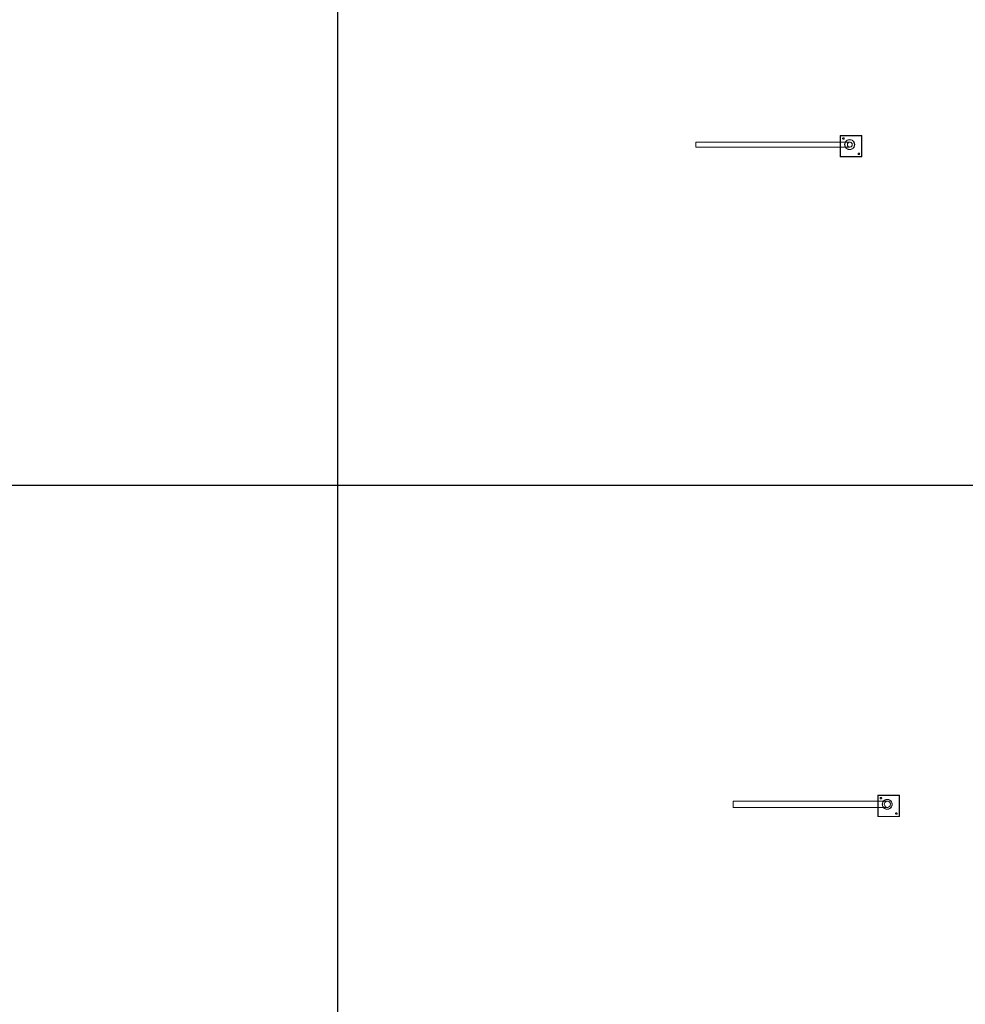
# Model space of a CAD drawing. Units: millimetres. Extents: x 8294 to 32840, y -30793 to 125005.
# Drawn here: x 23627 to 26696, y 76092 to 79287 of the extents above; entities that cross this region are included whole.
import ezdxf

# ---------------------------------------------------------------- set-up
doc = ezdxf.new("R2010")
doc.units = ezdxf.units.MM
doc.layers.add('A-GENM', color=13, linetype='Continuous', lineweight=18)
doc.layers.add('PLAKA', color=5, linetype='Continuous', lineweight=18)
doc.styles.get("Standard").update_dxf_attribs({"font": 'arial.ttf'})

# ---------------------------------------------------------------- blocks, each defined once
blk = doc.blocks.new('*T1')
at = {"color": 0, "linetype": 'ByBlock', "lineweight": -2, "transparency": 16777216}
for p, q in [((2727.3, 0), (24545.5, 0)), ((2727.3, 0), (2727.3, -96795.7)), ((24545.5, 0), (24545.5, -96795.7)), ((2727.3, -3011.5), (24545.5, -3011.5)), ((5454.5, -3011.5), (5454.5, -96795.7)), ((8181.8, -3011.5), (8181.8, -96795.7)), ((10909.1, -3011.5), (10909.1, -96795.7)), ((13636.4, -3011.5), (13636.4, -96795.7)), ((16363.6, -3011.5), (16363.6, -96795.7)), ((19090.9, -3011.5), (19090.9, -96795.7)), ((21818.2, -3011.5), (21818.2, -96795.7)), ((0, -4214.5), (24545.5, -4214.5)), ((0, -4214.5), (0, -7445.9)), ((0, -7445.9), (24545.5, -7445.9)), ((2727.3, -10677.2), (24545.5, -10677.2)), ((2727.3, -13908.6), (24545.5, -13908.6)), ((2727.3, -17139.9), (24545.5, -17139.9)), ((2727.3, -20371.3), (24545.5, -20371.3)), ((0, -23602.6), (24545.5, -23602.6)), ((0, -23602.6), (0, -25923.1)), ((0, -25923.1), (24545.5, -25923.1)), ((2727.3, -28053.6), (24545.5, -28053.6)), ((2727.3, -30184.1), (24545.5, -30184.1)), ((2727.3, -32314.6), (24545.5, -32314.6)), ((2727.3, -34445.1), (24545.5, -34445.1)), ((2727.3, -36575.7), (24545.5, -36575.7)), ((2727.3, -38706.2), (24545.5, -38706.2)), ((0, -40836.7), (0, -42967.2)), ((2727.3, -40836.7), (24545.5, -40836.7)), ((0, -42967.2), (24545.5, -42967.2)), ((2727.3, -45097.7), (24545.5, -45097.7)), ((2727.3, -47228.2), (24545.5, -47228.2)), ((2727.3, -49358.7), (24545.5, -49358.7)), ((2727.3, -51489.2), (24545.5, -51489.2)), ((2727.3, -53619.7), (24545.5, -53619.7)), ((0, -55750.2), (0, -57880.7)), ((2727.3, -55750.2), (24545.5, -55750.2)), ((2727.3, -57880.7), (24545.5, -57880.7)), ((2727.3, -60011.3), (24545.5, -60011.3)), ((2727.3, -62141.8), (24545.5, -62141.8)), ((2727.3, -64272.3), (24545.5, -64272.3)), ((2727.3, -66402.8), (24545.5, -66402.8)), ((0, -68533.3), (0, -70663.8)), ((2727.3, -68533.3), (24545.5, -68533.3)), ((2727.3, -70663.8), (24545.5, -70663.8)), ((2727.3, -72794.3), (24545.5, -72794.3)), ((2727.3, -74924.8), (24545.5, -74924.8)), ((2727.3, -77055.3), (24545.5, -77055.3)), ((2727.3, -79185.8), (24545.5, -79185.8)), ((0, -81316.3), (0, -83446.9)), ((2727.3, -81316.3), (24545.5, -81316.3)), ((0, -83446.9), (24545.5, -83446.9)), ((2727.3, -85577.4), (24545.5, -85577.4)), ((2727.3, -87707.9), (24545.5, -87707.9)), ((2727.3, -89838.4), (24545.5, -89838.4)), ((2727.3, -92268.3), (24545.5, -92268.3)), ((2727.3, -96795.7), (24545.5, -96795.7)), ((0, -98926.2), (24545.5, -98926.2)), ((0, -98926.2), (0, -101056.8)), ((2727.3, -98926.2), (2727.3, -155798)), ((5454.5, -98926.2), (5454.5, -154595)), ((8181.8, -98926.2), (8181.8, -154595)), ((10909.1, -98926.2), (10909.1, -154595)), ((13636.4, -98926.2), (13636.4, -154595)), ((16363.6, -98926.2), (16363.6, -154595)), ((19090.9, -98926.2), (19090.9, -154595)), ((21818.2, -98926.2), (21818.2, -154595)), ((24545.5, -98926.2), (24545.5, -155798)), ((0, -101056.8), (24545.5, -101056.8)), ((2727.3, -103187.3), (24545.5, -103187.3)), ((2727.3, -105317.8), (24545.5, -105317.8)), ((2727.3, -107448.3), (24545.5, -107448.3)), ((2727.3, -109578.8), (24545.5, -109578.8)), ((2727.3, -111709.3), (24545.5, -111709.3)), ((2727.3, -113839.8), (24545.5, -113839.8)), ((2727.3, -115970.3), (24545.5, -115970.3)), ((2727.3, -118100.8), (24545.5, -118100.8)), ((2727.3, -120231.3), (24545.5, -120231.3)), ((2727.3, -122361.8), (24545.5, -122361.8)), ((2727.3, -124492.4), (24545.5, -124492.4)), ((2727.3, -126622.9), (24545.5, -126622.9)), ((2727.3, -128753.4), (24545.5, -128753.4)), ((2727.3, -130883.9), (24545.5, -130883.9)), ((2727.3, -133014.4), (24545.5, -133014.4)), ((2727.3, -135144.9), (24545.5, -135144.9)), ((2727.3, -137275.4), (24545.5, -137275.4)), ((2727.3, -139405.9), (24545.5, -139405.9)), ((2727.3, -141536.4), (24545.5, -141536.4)), ((2727.3, -143666.9), (24545.5, -143666.9)), ((2727.3, -145797.4), (24545.5, -145797.4)), ((2727.3, -147928), (24545.5, -147928)), ((2727.3, -150058.5), (24545.5, -150058.5)), ((0, -152189), (24545.5, -152189)), ((0, -152189), (0, -155798)), ((0, -153392), (24545.5, -153392)), ((0, -154595), (24545.5, -154595)), ((0, -155798), (24545.5, -155798))]:
    blk.add_line(p, q, dxfattribs=at)
at = {"color": 169, "transparency": 16777216}
for points in [[(2727.3, 0), (2727.3, -3011.5), (24545.5, 0), (24545.5, -3011.5)], [(0, -4214.5), (0, -7445.9), (2727.3, -4214.5), (2727.3, -7445.9)], [(0, -23602.6), (0, -25923.1), (2727.3, -23602.6), (2727.3, -25923.1)], [(0, -40836.7), (0, -42967.2), (2727.3, -40836.7), (2727.3, -42967.2)], [(0, -55750.2), (0, -57880.7), (2727.3, -55750.2), (2727.3, -57880.7)], [(0, -68533.3), (0, -70663.8), (2727.3, -68533.3), (2727.3, -70663.8)], [(0, -81316.3), (0, -83446.9), (2727.3, -81316.3), (2727.3, -83446.9)], [(0, -98926.2), (0, -101056.8), (2727.3, -98926.2), (2727.3, -101056.8)], [(0, -154595), (0, -155798), (2727.3, -154595), (2727.3, -155798)], [(2727.3, -154595), (2727.3, -155798), (24545.5, -154595), (24545.5, -155798)]]:
    blk.add_solid(points, dxfattribs=at)
at = {"layer": 'Defpoints', "color": 8, "linetype": 'ByBlock', "lineweight": 0, "transparency": 16777216}
for p, q in [((0, 0), (2727.3, 0)), ((0, 0), (0, -4214.5)), ((0, -7445.9), (0, -23602.6)), ((0, -25923.1), (0, -40836.7)), ((0, -40836.7), (2727.3, -40836.7)), ((0, -42967.2), (0, -55750.2)), ((0, -55750.2), (2727.3, -55750.2)), ((0, -57880.7), (2727.3, -57880.7)), ((0, -57880.7), (0, -68533.3)), ((0, -68533.3), (2727.3, -68533.3)), ((0, -70663.8), (2727.3, -70663.8)), ((0, -70663.8), (0, -81316.3)), ((0, -81316.3), (2727.3, -81316.3)), ((0, -83446.9), (0, -98926.2)), ((2727.3, -96795.7), (2727.3, -98926.2)), ((24545.5, -96795.7), (24545.5, -98926.2)), ((0, -101056.8), (0, -152189))]:
    blk.add_line(p, q, dxfattribs=at)
at = {"color": 0, "transparency": 16777216, "attachment_point": 5}
for s, insert, char_height, width in [('{\\fArial|b1|i0|c0|p34;PLAKA Couplerbox FAMILY}', (13636.4, -1505.8), 700, 21815.182), ('{\\fISOCPEUR|b0|i0|c0|p34;Systems}', (4090.9, -3613), 200, 2724.273), ('{\\fISOCPEUR|b0|i0|c0|p34;Side view}', (6818.2, -3613), 200, 2724.273), ('{\\fISOCPEUR|b0|i0|c0|p34;Top view}', (9545.5, -3613), 200, 2724.273), ('{\\fISOCPEUR|b0|i0|c0|p34;Front view}', (12272.7, -3613), 200, 2724.273), ('{\\fISOCPEUR|b0|i0|c0|p34;3D}', (15000, -3613), 200, 2724.273), ('{\\fISOCPEUR|b0|i0|c0|p34;Top view with box}', (17727.3, -3613), 200, 2724.273), ('{\\fISOCPEUR|b0|i0|c0|p34;3D with box}', (20454.5, -3613), 200, 2724.273), ('{\\fCalibri|b0|i0|c0|p34;Last edited on:}', (23181.8, -3613), 200, 2724.273), ('{\\fISOCTEUR|b0|i0|c0|p49;CA for multibox}', (1363.6, -5830.2), 300, 2724.273), ('{\\fISOCTEUR|b0|i0|c0|p49;\\C256;\\c16777215;Couplerbox CA PLCA12060}', (4090.9, -5830.2), 150, 2724.273), ('{\\fCalibri|b0|i0|c0|p34;July 2019}', (23181.8, -5830.2), 150, 2724.273), ('{\\fISOCTEUR|b0|i0|c0|p49;\\C256;\\c16777215;Couplerbox CA PLCA16080}', (4090.9, -9061.5), 150, 2724.273), ('{\\fCalibri|b0|i0|c0|p34;July 2019}', (23181.8, -9061.5), 150, 2724.273), ('{\\fISOCTEUR|b0|i0|c0|p49;\\C256;\\c16777215;Couplerbox CA PLCA20100}', (4090.9, -12292.9), 150, 2724.273), ('{\\fCalibri|b0|i0|c0|p34;July 2019}', (23181.8, -12292.9), 150, 2724.273), ('{\\fISOCTEUR|b0|i0|c0|p49;\\C256;\\c16777215;Couplerbox CA PLCA25125}', (4090.9, -15524.2), 150, 2724.273), ('{\\fCalibri|b0|i0|c0|p34;July 2019}', (23181.8, -15524.2), 150, 2724.273), ('{\\fISOCTEUR|b0|i0|c0|p49;\\C256;\\c16777215;Couplerbox CA PLCA32200}', (4090.9, -18755.6), 150, 2724.273), ('{\\fCalibri|b0|i0|c0|p34;July 2019}', (23181.8, -18755.6), 150, 2724.273), ('{\\fISOCTEUR|b0|i0|c0|p49;\\C256;\\c16777215;Couplerbox CA PLCA40400}', (4090.9, -21986.9), 150, 2724.273), ('{\\fCalibri|b0|i0|c0|p34;July 2019}', (23181.8, -21986.9), 150, 2724.273), ('{\\fISOCTEUR|b0|i0|c0|p49;CA Special length}', (1363.6, -24762.9), 300, 2724.273), ('{\\fISOCTEUR|b0|i0|c0|p49;\\C256;\\c16777215;Couplerbox CA PLCA12}', (4090.9, -24762.9), 150, 2724.273), ('{\\fCalibri|b0|i0|c0|p34;July 2019}', (23181.8, -24762.9), 150, 2724.273), ('{\\fISOCTEUR|b0|i0|c0|p49;\\C256;\\c16777215;Couplerbox CA PLCA14}', (4090.9, -26988.4), 150, 2724.273), ('{\\fCalibri|b0|i0|c0|p34;July 2019}', (23181.8, -26988.4), 150, 2724.273), ('{\\fISOCTEUR|b0|i0|c0|p49;\\C256;\\c16777215;Couplerbox CA PLCA16}', (4090.9, -29118.9), 150, 2724.273), ('{\\fCalibri|b0|i0|c0|p34;July 2019}', (23181.8, -29118.9), 150, 2724.273), ('{\\fISOCTEUR|b0|i0|c0|p49;\\C256;\\c16777215;Couplerbox CA PLCA20}', (4090.9, -31249.4), 150, 2724.273), ('{\\fCalibri|b0|i0|c0|p34;July 2019}', (23181.8, -31249.4), 150, 2724.273), ('{\\fISOCTEUR|b0|i0|c0|p49;\\C256;\\c16777215;Couplerbox CA PLCA25}', (4090.9, -33379.9), 150, 2724.273), ('{\\fCalibri|b0|i0|c0|p34;July 2019}', (23181.8, -33379.9), 150, 2724.273), ('{\\fISOCTEUR|b0|i0|c0|p49;\\C256;\\c16777215;Couplerbox CA PLCA28}', (4090.9, -35510.4), 150, 2724.273), ('{\\fCalibri|b0|i0|c0|p34;July 2019}', (23181.8, -35510.4), 150, 2724.273), ('{\\fISOCTEUR|b0|i0|c0|p49;\\C256;\\c16777215;Couplerbox CA PLCA32}', (4090.9, -37640.9), 150, 2724.273), ('{\\fCalibri|b0|i0|c0|p34;July 2019}', (23181.8, -37640.9), 150, 2724.273), ('{\\fISOCTEUR|b0|i0|c0|p49;\\C256;\\c16777215;Couplerbox CA PLCA40}', (4090.9, -39771.4), 150, 2724.273), ('{\\fCalibri|b0|i0|c0|p34;July 2019}', (23181.8, -39771.4), 150, 2724.273), ('{\\fISOCTEUR|b0|i0|c0|p49;CAC Standard}', (1363.6, -41901.9), 300, 2724.273), ('{\\fISOCTEUR|b0|i0|c0|p49;\\C256;\\c16777215;Couplerbox CAC PLCAC12}', (4090.9, -41901.9), 150, 2724.273), ('{\\fCalibri|b0|i0|c0|p34;July 2019}', (23181.8, -41901.9), 150, 2724.273), ('{\\fISOCTEUR|b0|i0|c0|p49;\\C256;\\c16777215;Couplerbox CAC PLCAC14}', (4090.9, -44032.4), 150, 2724.273), ('{\\fCalibri|b0|i0|c0|p34;July 2019}', (23181.8, -44032.4), 150, 2724.273), ('{\\fISOCTEUR|b0|i0|c0|p49;\\C256;\\c16777215;Couplerbox CAC PLCAC16}', (4090.9, -46162.9), 150, 2724.273), ('{\\fCalibri|b0|i0|c0|p34;July 2019}', (23181.8, -46162.9), 150, 2724.273), ('{\\fISOCTEUR|b0|i0|c0|p49;\\C256;\\c16777215;Couplerbox CAC PLCAC20}', (4090.9, -48293.5), 150, 2724.273), ('{\\fCalibri|b0|i0|c0|p34;July 2019}', (23181.8, -48293.5), 150, 2724.273), ('{\\fISOCTEUR|b0|i0|c0|p49;\\C256;\\c16777215;Couplerbox CAC PLCAC25}', (4090.9, -50424), 150, 2724.273), ('{\\fCalibri|b0|i0|c0|p34;July 2019}', (23181.8, -50424), 150, 2724.273), ('{\\fISOCTEUR|b0|i0|c0|p49;\\C256;\\c16777215;Couplerbox CAC PLCAC32}', (4090.9, -52554.5), 150, 2724.273), ('{\\fCalibri|b0|i0|c0|p34;July 2019}', (23181.8, -52554.5), 150, 2724.273), ('{\\fISOCTEUR|b0|i0|c0|p49;\\C256;\\c16777215;Couplerbox CAC PLCAC40}', (4090.9, -54685), 150, 2724.273), ('{\\fCalibri|b0|i0|c0|p34;July 2019}', (23181.8, -54685), 150, 2724.273), ('{\\fISOCTEUR|b0|i0|c0|p49;CAF}', (1363.6, -56815.5), 450, 2724.273), ('{\\fISOCTEUR|b0|i0|c0|p49;\\C256;\\c16777215;Couplerbox CAF PLCAF12}', (4090.9, -56815.5), 150, 2724.273), ('{\\fCalibri|b0|i0|c0|p34;July 2019}', (23181.8, -56815.5), 150, 2724.273), ('{\\fISOCTEUR|b0|i0|c0|p49;\\C256;\\c16777215;Couplerbox CAF PLCAF16}', (4090.9, -58946), 150, 2724.273), ('{\\fCalibri|b0|i0|c0|p34;July 2019}', (23181.8, -58946), 150, 2724.273), ('{\\fISOCTEUR|b0|i0|c0|p49;\\C256;\\c16777215;Couplerbox CAF PLCAF20}', (4090.9, -61076.5), 150, 2724.273), ('{\\fCalibri|b0|i0|c0|p34;July 2019}', (23181.8, -61076.5), 150, 2724.273), ('{\\fISOCTEUR|b0|i0|c0|p49;\\C256;\\c16777215;Couplerbox CAF PLCAF25}', (4090.9, -63207), 150, 2724.273), ('{\\fCalibri|b0|i0|c0|p34;July 2019}', (23181.8, -63207), 150, 2724.273), ('{\\fISOCTEUR|b0|i0|c0|p49;\\C256;\\c16777215;Couplerbox CAF PLCAF32}', (4090.9, -65337.5), 150, 2724.273), ('{\\fCalibri|b0|i0|c0|p34;July 2019}', (23181.8, -65337.5), 150, 2724.273), ('{\\fISOCTEUR|b0|i0|c0|p49;\\C256;\\c16777215;Couplerbox CAF PLCAF40}', (4090.9, -67468), 150, 2724.273), ('{\\fCalibri|b0|i0|c0|p34;July 2019}', (23181.8, -67468), 150, 2724.273), ('{\\fISOCTEUR|b0|i0|c0|p49;CAM}', (1363.6, -69598.5), 450, 2724.273), ('{\\fISOCTEUR|b0|i0|c0|p49;\\C256;\\c16777215;Couplerbox CAM PLCAM12}', (4090.9, -69598.5), 150, 2724.273), ('{\\fCalibri|b0|i0|c0|p34;July 2019}', (23181.8, -69598.5), 150, 2724.273), ('{\\fISOCTEUR|b0|i0|c0|p49;\\C256;\\c16777215;Couplerbox CAM PLCAM16}', (4090.9, -71729.1), 150, 2724.273), ('{\\fCalibri|b0|i0|c0|p34;July 2019}', (23181.8, -71729.1), 150, 2724.273), ('{\\fISOCTEUR|b0|i0|c0|p49;\\C256;\\c16777215;Couplerbox CAM PLCAM20}', (4090.9, -73859.6), 150, 2724.273), ('{\\fCalibri|b0|i0|c0|p34;July 2019}', (23181.8, -73859.6), 150, 2724.273), ('{\\fISOCTEUR|b0|i0|c0|p49;\\C256;\\c16777215;Couplerbox CAM PLCAM25}', (4090.9, -75990.1), 150, 2724.273), ('{\\fCalibri|b0|i0|c0|p34;July 2019}', (23181.8, -75990.1), 150, 2724.273), ('{\\fISOCTEUR|b0|i0|c0|p49;\\C256;\\c16777215;Couplerbox CAM PLCAM32}', (4090.9, -78120.6), 150, 2724.273), ('{\\fCalibri|b0|i0|c0|p34;July 2019}', (23181.8, -78120.6), 150, 2724.273), ('{\\fISOCTEUR|b0|i0|c0|p49;\\C256;\\c16777215;Couplerbox CAM PLCAM40}', (4090.9, -80251.1), 150, 2724.273), ('{\\fCalibri|b0|i0|c0|p34;July 2019}', (23181.8, -80251.1), 150, 2724.273), ('{\\fISOCTEUR|b0|i0|c0|p49;CR}', (1363.6, -82381.6), 450, 2724.273), ('{\\fISOCTEUR|b0|i0|c0|p49;\\C256;\\c16777215;Couplerbox CR PLCR12060}', (4090.9, -82381.6), 150, 2724.273), ('{\\fCalibri|b0|i0|c0|p34;July 2019}', (23181.8, -82381.6), 150, 2724.273), ('{\\fISOCTEUR|b0|i0|c0|p49;\\C256;\\c16777215;Couplerbox CR PLCR16080}', (4090.9, -84512.1), 150, 2724.273), ('{\\fCalibri|b0|i0|c0|p34;July 2019}', (23181.8, -84512.1), 150, 2724.273), ('{\\fISOCTEUR|b0|i0|c0|p49;\\C256;\\c16777215;Couplerbox CR PLCR20100}', (4090.9, -86642.6), 150, 2724.273), ('{\\fCalibri|b0|i0|c0|p34;July 2019}', (23181.8, -86642.6), 150, 2724.273), ('{\\fISOCTEUR|b0|i0|c0|p49;\\C256;\\c16777215;Couplerbox CR PLCR25125}', (4090.9, -88773.1), 150, 2724.273), ('{\\fCalibri|b0|i0|c0|p34;July 2019}', (23181.8, -88773.1), 150, 2724.273), ('{\\fISOCTEUR|b0|i0|c0|p49;\\C256;\\c16777215;Couplerbox CR PLCR32200}', (4090.9, -91053.3), 150, 2724.273), ('{\\fCalibri|b0|i0|c0|p34;July 2019}', (23181.8, -91053.3), 150, 2724.273), ('{\\fISOCTEUR|b0|i0|c0|p49;\\C256;\\c16777215;Couplerbox CR PLCR40400}', (4090.9, -94532), 150, 2724.273), ('{\\fCalibri|b0|i0|c0|p34;July 2019}', (23181.8, -94532), 150, 2724.273), ('{\\fISOCTEUR|b0|i0|c0|p49;Multibox}', (1363.6, -99991.5), 300, 2724.273), ('{\\fISOCTEUR|b0|i0|c0|p49;\\C256;\\c16777215;Couplerbox PLCBOX12-100}', (4090.9, -99991.5), 150, 2724.273), ('{\\fCalibri|b0|i0|c0|p34;July 2019}', (23181.8, -99991.5), 150, 2724.273), ('{\\fISOCTEUR|b0|i0|c0|p49;\\C256;\\c16777215;Couplerbox PLCBOX12-150}', (4090.9, -102122), 150, 2724.273), ('{\\fCalibri|b0|i0|c0|p34;July 2019}', (23181.8, -102122), 150, 2724.273), ('{\\fISOCTEUR|b0|i0|c0|p49;\\C256;\\c16777215;Couplerbox PLCBOX12-200}', (4090.9, -104252.5), 150, 2724.273), ('{\\fCalibri|b0|i0|c0|p34;July 2019}', (23181.8, -104252.5), 150, 2724.273), ('{\\fISOCTEUR|b0|i0|c0|p49;\\C256;\\c16777215;Couplerbox PLCBOX12-240}', (4090.9, -106383), 150, 2724.273), ('{\\fCalibri|b0|i0|c0|p34;July 2019}', (23181.8, -106383), 150, 2724.273), ('{\\fISOCTEUR|b0|i0|c0|p49;\\C256;\\c16777215;Couplerbox PLCBOX12-300}', (4090.9, -108513.5), 150, 2724.273), ('{\\fCalibri|b0|i0|c0|p34;July 2019}', (23181.8, -108513.5), 150, 2724.273), ('{\\fISOCTEUR|b0|i0|c0|p49;\\C256;\\c16777215;Couplerbox PLCBOX16-100}', (4090.9, -110644), 150, 2724.273), ('{\\fCalibri|b0|i0|c0|p34;July 2019}', (23181.8, -110644), 150, 2724.273), ('{\\fISOCTEUR|b0|i0|c0|p49;\\C256;\\c16777215;Couplerbox PLCBOX16-150}', (4090.9, -112774.6), 150, 2724.273), ('{\\fCalibri|b0|i0|c0|p34;July 2019}', (23181.8, -112774.6), 150, 2724.273), ('{\\fISOCTEUR|b0|i0|c0|p49;\\C256;\\c16777215;Couplerbox PLCBOX16-200}', (4090.9, -114905.1), 150, 2724.273), ('{\\fCalibri|b0|i0|c0|p34;July 2019}', (23181.8, -114905.1), 150, 2724.273), ('{\\fISOCTEUR|b0|i0|c0|p49;\\C256;\\c16777215;Couplerbox PLCBOX16-240}', (4090.9, -117035.6), 150, 2724.273), ('{\\fCalibri|b0|i0|c0|p34;July 2019}', (23181.8, -117035.6), 150, 2724.273), ('{\\fISOCTEUR|b0|i0|c0|p49;\\C256;\\c16777215;Couplerbox PLCBOX16-300}', (4090.9, -119166.1), 150, 2724.273), ('{\\fCalibri|b0|i0|c0|p34;July 2019}', (23181.8, -119166.1), 150, 2724.273), ('{\\fISOCTEUR|b0|i0|c0|p49;\\C256;\\c16777215;Couplerbox PLCBOX25-100}', (4090.9, -121296.6), 150, 2724.273), ('{\\fCalibri|b0|i0|c0|p34;July 2019}', (23181.8, -121296.6), 150, 2724.273), ('{\\fISOCTEUR|b0|i0|c0|p49;\\C256;\\c16777215;Couplerbox PLCBOX25-150}', (4090.9, -123427.1), 150, 2724.273), ('{\\fCalibri|b0|i0|c0|p34;July 2019}', (23181.8, -123427.1), 150, 2724.273), ('{\\fISOCTEUR|b0|i0|c0|p49;\\C256;\\c16777215;Couplerbox PLCBOX25-200}', (4090.9, -125557.6), 150, 2724.273), ('{\\fCalibri|b0|i0|c0|p34;July 2019}', (23181.8, -125557.6), 150, 2724.273), ('{\\fISOCTEUR|b0|i0|c0|p49;\\C256;\\c16777215;Couplerbox PLCBOX25-240}', (4090.9, -127688.1), 150, 2724.273), ('{\\fCalibri|b0|i0|c0|p34;July 2019}', (23181.8, -127688.1), 150, 2724.273), ('{\\fISOCTEUR|b0|i0|c0|p49;\\C256;\\c16777215;Couplerbox PLCBOX25-300}', (4090.9, -129818.6), 150, 2724.273), ('{\\fCalibri|b0|i0|c0|p34;July 2019}', (23181.8, -129818.6), 150, 2724.273), ('{\\fISOCTEUR|b0|i0|c0|p49;\\C256;\\c16777215;Couplerbox PLCBOX32-100}', (4090.9, -131949.1), 150, 2724.273), ('{\\fCalibri|b0|i0|c0|p34;July 2019}', (23181.8, -131949.1), 150, 2724.273), ('{\\fISOCTEUR|b0|i0|c0|p49;\\C256;\\c16777215;Couplerbox PLCBOX32-150}', (4090.9, -134079.6), 150, 2724.273), ('{\\fCalibri|b0|i0|c0|p34;July 2019}', (23181.8, -134079.6), 150, 2724.273), ('{\\fISOCTEUR|b0|i0|c0|p49;\\C256;\\c16777215;Couplerbox PLCBOX32-200}', (4090.9, -136210.2), 150, 2724.273), ('{\\fCalibri|b0|i0|c0|p34;July 2019}', (23181.8, -136210.2), 150, 2724.273), ('{\\fISOCTEUR|b0|i0|c0|p49;\\C256;\\c16777215;Couplerbox PLCBOX32-240}', (4090.9, -138340.7), 150, 2724.273), ('{\\fCalibri|b0|i0|c0|p34;July 2019}', (23181.8, -138340.7), 150, 2724.273), ('{\\fISOCTEUR|b0|i0|c0|p49;\\C256;\\c16777215;Couplerbox PLCBOX32-300}', (4090.9, -140471.2), 150, 2724.273), ('{\\fCalibri|b0|i0|c0|p34;July 2019}', (23181.8, -140471.2), 150, 2724.273), ('{\\fISOCTEUR|b0|i0|c0|p49;\\C256;\\c16777215;Couplerbox PLCBOX40-100}', (4090.9, -142601.7), 150, 2724.273), ('{\\fCalibri|b0|i0|c0|p34;July 2019}', (23181.8, -142601.7), 150, 2724.273), ('{\\fISOCTEUR|b0|i0|c0|p49;\\C256;\\c16777215;Couplerbox PLCBOX40-150}', (4090.9, -144732.2), 150, 2724.273), ('{\\fCalibri|b0|i0|c0|p34;July 2019}', (23181.8, -144732.2), 150, 2724.273), ('{\\fISOCTEUR|b0|i0|c0|p49;\\C256;\\c16777215;Couplerbox PLCBOX40-200}', (4090.9, -146862.7), 150, 2724.273), ('{\\fCalibri|b0|i0|c0|p34;July 2019}', (23181.8, -146862.7), 150, 2724.273), ('{\\fISOCTEUR|b0|i0|c0|p49;\\C256;\\c16777215;Couplerbox PLCBOX40-240}', (4090.9, -148993.2), 150, 2724.273), ('{\\fCalibri|b0|i0|c0|p34;July 2019}', (23181.8, -148993.2), 150, 2724.273), ('{\\fISOCTEUR|b0|i0|c0|p49;\\C256;\\c16777215;Couplerbox PLCBOX40-300}', (4090.9, -151123.7), 150, 2724.273), ('{\\fCalibri|b0|i0|c0|p34;July 2019}', (23181.8, -151123.7), 150, 2724.273), ('For more info visit www.plakagroup.com', (13636.4, -155196.5), 450, 21815.182)]:
    blk.add_mtext(s, dxfattribs=dict(at, insert=insert, char_height=char_height, width=width))
blk = doc.blocks.new('Couplerbox CAC - PLCAC16-319431-Top view Copy 1')
at = {"layer": 'A-GENM'}
for p, q in [((-555.7, -21), (-555.7, -91)), ((-485.7, -21), (-555.7, -21)), ((-555.7, -21), (-485.7, -21)), ((-555.7, -91), (-555.7, -21)), ((-555.7, -21), (-555.7, -21)), ((-554.7, -90), (-554.7, -22)), ((-554.7, -22), (-486.7, -22)), ((-486.7, -22), (-554.7, -22)), ((-554.7, -22), (-554.7, -90)), ((-554.7, -22), (-554.7, -22)), ((-486.7, -22), (-486.7, -90)), ((-486.7, -90), (-486.7, -22)), ((-486.7, -22), (-486.7, -22)), ((-485.7, -91), (-485.7, -21)), ((-485.7, -21), (-485.7, -91)), ((-485.7, -21), (-485.7, -21)), ((-555.7, -91), (-485.7, -91)), ((-485.7, -91), (-555.7, -91)), ((-555.7, -91), (-555.7, -91)), ((-486.7, -90), (-554.7, -90)), ((-554.7, -90), (-486.7, -90)), ((-554.7, -90), (-554.7, -90)), ((-486.7, -90), (-486.7, -90)), ((-485.7, -91), (-485.7, -91))]:
    blk.add_line(p, q, dxfattribs=at)
for points in [[(-545.7, -28.5, 0), (-546.4, -28.6, 0), (-547, -28.8, 0), (-547.5, -29.2, 0), (-547.9, -29.7, 0), (-548.2, -30.3, 0), (-548.2, -31, 0), (-548.2, -31.6, 0), (-547.9, -32.2, 0), (-547.5, -32.8, 0), (-547, -33.2, 0), (-546.4, -33.4, 0), (-545.7, -33.5, 0)], [(-545.7, -33.5, 0), (-546.4, -33.4, 0), (-547, -33.2, 0), (-547.5, -32.8, 0), (-547.9, -32.2, 0), (-548.2, -31.6, 0), (-548.2, -31, 0), (-548.2, -30.3, 0), (-547.9, -29.7, 0), (-547.5, -29.2, 0), (-547, -28.8, 0), (-546.4, -28.6, 0), (-545.7, -28.5, 0)], [(-545.7, -33.5, 0), (-545.1, -33.4, 0), (-544.5, -33.2, 0), (-544, -32.8, 0), (-543.6, -32.2, 0), (-543.3, -31.6, 0), (-543.2, -31, 0), (-543.3, -30.3, 0), (-543.6, -29.7, 0), (-544, -29.2, 0), (-544.5, -28.8, 0), (-545.1, -28.6, 0), (-545.7, -28.5, 0)], [(-545.7, -28.5, 0), (-545.1, -28.6, 0), (-544.5, -28.8, 0), (-544, -29.2, 0), (-543.6, -29.7, 0), (-543.3, -30.3, 0), (-543.2, -31, 0), (-543.3, -31.6, 0), (-543.6, -32.2, 0), (-544, -32.8, 0), (-544.5, -33.2, 0), (-545.1, -33.4, 0), (-545.7, -33.5, 0)], [(-525.7, -35, 0), (-529.9, -35.5, 0), (-533.7, -37.1, 0), (-537, -39.7, 0), (-539.6, -43, 0), (-541.2, -46.9, 0), (-541.7, -51, 0), (-541.2, -55.1, 0), (-539.6, -59, 0), (-537, -62.3, 0), (-533.7, -64.8, 0), (-529.9, -66.4, 0), (-525.7, -67, 0)], [(-525.7, -67, 0), (-529.9, -66.4, 0), (-533.7, -64.8, 0), (-537, -62.3, 0), (-539.6, -59, 0), (-541.2, -55.1, 0), (-541.7, -51, 0), (-541.2, -46.9, 0), (-539.6, -43, 0), (-537, -39.7, 0), (-533.7, -37.1, 0), (-529.9, -35.5, 0), (-525.7, -35, 0)], [(-525.7, -67, 0), (-521.6, -66.4, 0), (-517.7, -64.8, 0), (-514.4, -62.3, 0), (-511.9, -59, 0), (-510.3, -55.1, 0), (-509.7, -51, 0), (-510.3, -46.9, 0), (-511.9, -43, 0), (-514.4, -39.7, 0), (-517.7, -37.1, 0), (-521.6, -35.5, 0), (-525.7, -35, 0)], [(-525.7, -35, 0), (-521.6, -35.5, 0), (-517.7, -37.1, 0), (-514.4, -39.7, 0), (-511.9, -43, 0), (-510.3, -46.9, 0), (-509.7, -51, 0), (-510.3, -55.1, 0), (-511.9, -59, 0), (-514.4, -62.3, 0), (-517.7, -64.8, 0), (-521.6, -66.4, 0), (-525.7, -67, 0)], [(-495.7, -78.5, 0), (-496.4, -78.6, 0), (-497, -78.8, 0), (-497.5, -79.2, 0), (-497.9, -79.7, 0), (-498.2, -80.3, 0), (-498.2, -81, 0), (-498.2, -81.6, 0), (-497.9, -82.2, 0), (-497.5, -82.8, 0), (-497, -83.2, 0), (-496.4, -83.4, 0), (-495.7, -83.5, 0)], [(-495.7, -83.5, 0), (-496.4, -83.4, 0), (-497, -83.2, 0), (-497.5, -82.8, 0), (-497.9, -82.2, 0), (-498.2, -81.6, 0), (-498.2, -81, 0), (-498.2, -80.3, 0), (-497.9, -79.7, 0), (-497.5, -79.2, 0), (-497, -78.8, 0), (-496.4, -78.6, 0), (-495.7, -78.5, 0)], [(-495.7, -83.5, 0), (-495.1, -83.4, 0), (-494.5, -83.2, 0), (-494, -82.8, 0), (-493.6, -82.2, 0), (-493.3, -81.6, 0), (-493.2, -81, 0), (-493.3, -80.3, 0), (-493.6, -79.7, 0), (-494, -79.2, 0), (-494.5, -78.8, 0), (-495.1, -78.6, 0), (-495.7, -78.5, 0)], [(-495.7, -78.5, 0), (-495.1, -78.6, 0), (-494.5, -78.8, 0), (-494, -79.2, 0), (-493.6, -79.7, 0), (-493.3, -80.3, 0), (-493.2, -81, 0), (-493.3, -81.6, 0), (-493.6, -82.2, 0), (-494, -82.8, 0), (-494.5, -83.2, 0), (-495.1, -83.4, 0), (-495.7, -83.5, 0)]]:
    blk.add_polyline3d(points, dxfattribs=at)
at = {"layer": 'PLAKA'}
for p, q in [((-624.9, -43), (-1024.9, -43)), ((-1024.9, -59), (-624.9, -59))]:
    blk.add_line(p, q, dxfattribs=at)
for points in [[(-1024.9, -51, 0), (-1024.9, -48.9, 0), (-1024.9, -47, 0), (-1024.9, -45.3, 0), (-1024.9, -44.1, 0), (-1024.9, -43.3, 0), (-1024.9, -43, 0), (-1024.9, -43.3, 0), (-1024.9, -44.1, 0), (-1024.9, -45.3, 0), (-1024.9, -47, 0), (-1024.9, -48.9, 0), (-1024.9, -51, 0)], [(-1024.9, -51, 0), (-1024.9, -53.1, 0), (-1024.9, -55, 0), (-1024.9, -56.6, 0), (-1024.9, -57.9, 0), (-1024.9, -58.7, 0), (-1024.9, -59, 0), (-1024.9, -58.7, 0), (-1024.9, -57.9, 0), (-1024.9, -56.6, 0), (-1024.9, -55, 0), (-1024.9, -53.1, 0), (-1024.9, -51, 0)], [(-624.9, -43, 0), (-614, -43, 0), (-603.3, -43, 0), (-592.8, -43, 0), (-582.7, -43, 0), (-573, -43, 0), (-564, -43, 0), (-555.8, -43, 0), (-548.3, -43, 0), (-541.8, -43, 0), (-536.2, -43, 0), (-531.7, -43, 0), (-528.3, -43, 0), (-526.1, -43, 0), (-525, -43, 0), (-524.9, -43, 0)], [(-524.9, -59, 0), (-525.5, -59, 0), (-527.3, -59, 0), (-530.2, -59, 0), (-534.3, -59, 0), (-539.4, -59, 0), (-545.6, -59, 0), (-552.7, -59, 0), (-560.7, -59, 0), (-569.4, -59, 0), (-578.8, -59, 0), (-588.7, -59, 0), (-599.1, -59, 0), (-609.8, -59, 0), (-620.6, -59, 0), (-624.9, -59, 0)], [(-525, -66.9, 0), (-529.2, -66.3, 0), (-533, -64.7, 0), (-536.3, -62.2, 0), (-538.9, -58.9, 0), (-540.5, -55, 0), (-541, -50.9, 0), (-540.5, -46.8, 0), (-538.9, -42.9, 0), (-536.3, -39.6, 0), (-533, -37, 0), (-529.2, -35.4, 0), (-525, -34.9, 0)], [(-525, -34.9, 0), (-529.2, -35.4, 0), (-533, -37, 0), (-536.3, -39.6, 0), (-538.9, -42.9, 0), (-540.5, -46.8, 0), (-541, -50.9, 0), (-540.5, -55, 0), (-538.9, -58.9, 0), (-536.3, -62.2, 0), (-533, -64.7, 0), (-529.2, -66.3, 0), (-525, -66.9, 0)], [(-532.9, -51, 0), (-532.3, -48, 0), (-530.7, -45.4, 0), (-528.1, -43.7, 0), (-525.1, -43, 0), (-524.9, -43, 0)], [(-516.9, -51, 0), (-517.2, -48.9, 0), (-518, -47, 0), (-519.3, -45.3, 0), (-520.9, -44.1, 0), (-522.9, -43.3, 0), (-524.9, -43, 0), (-527, -43.3, 0), (-528.9, -44.1, 0), (-530.6, -45.3, 0), (-531.9, -47, 0), (-532.7, -48.9, 0), (-532.9, -51, 0)], [(-524.9, -59, 0), (-527, -58.7, 0), (-528.9, -57.9, 0), (-530.6, -56.6, 0), (-531.9, -55, 0), (-532.7, -53.1, 0), (-532.9, -51, 0), (-532.7, -48.9, 0), (-531.9, -47, 0), (-530.6, -45.3, 0), (-528.9, -44.1, 0), (-527, -43.3, 0), (-524.9, -43, 0)], [(-524.9, -43, 0), (-527, -43.3, 0), (-528.9, -44.1, 0), (-530.6, -45.3, 0), (-531.9, -47, 0), (-532.7, -48.9, 0), (-532.9, -51, 0), (-532.7, -53.1, 0), (-531.9, -55, 0), (-530.6, -56.6, 0), (-528.9, -57.9, 0), (-527, -58.7, 0), (-524.9, -59, 0)], [(-524.9, -59, 0), (-527.9, -58.4, 0), (-530.5, -56.7, 0), (-532.3, -54.2, 0), (-532.9, -51.2, 0), (-532.9, -51, 0)], [(-532.9, -51, 0), (-532.7, -53.1, 0), (-531.9, -55, 0), (-530.6, -56.6, 0), (-528.9, -57.9, 0), (-527, -58.7, 0), (-524.9, -59, 0), (-522.9, -58.7, 0), (-520.9, -57.9, 0), (-519.3, -56.6, 0), (-518, -55, 0), (-517.2, -53.1, 0), (-516.9, -51, 0)], [(-525, -34.9, 0), (-520.9, -35.4, 0), (-517, -37, 0), (-513.7, -39.6, 0), (-511.2, -42.9, 0), (-509.6, -46.8, 0), (-509, -50.9, 0), (-509.6, -55, 0), (-511.2, -58.9, 0), (-513.7, -62.2, 0), (-517, -64.7, 0), (-520.9, -66.3, 0), (-525, -66.9, 0)], [(-525, -66.9, 0), (-520.9, -66.3, 0), (-517, -64.7, 0), (-513.7, -62.2, 0), (-511.2, -58.9, 0), (-509.6, -55, 0), (-509, -50.9, 0), (-509.6, -46.8, 0), (-511.2, -42.9, 0), (-513.7, -39.6, 0), (-517, -37, 0), (-520.9, -35.4, 0), (-525, -34.9, 0)], [(-524.9, -43, 0), (-521.9, -43.6, 0), (-519.3, -45.3, 0), (-517.6, -47.8, 0), (-516.9, -50.8, 0), (-516.9, -51, 0)], [(-524.9, -43, 0), (-522.9, -43.3, 0), (-520.9, -44.1, 0), (-519.3, -45.3, 0), (-518, -47, 0), (-517.2, -48.9, 0), (-516.9, -51, 0), (-517.2, -53.1, 0), (-518, -55, 0), (-519.3, -56.6, 0), (-520.9, -57.9, 0), (-522.9, -58.7, 0), (-524.9, -59, 0)], [(-524.9, -59, 0), (-522.9, -58.7, 0), (-520.9, -57.9, 0), (-519.3, -56.6, 0), (-518, -55, 0), (-517.2, -53.1, 0), (-516.9, -51, 0), (-517.2, -48.9, 0), (-518, -47, 0), (-519.3, -45.3, 0), (-520.9, -44.1, 0), (-522.9, -43.3, 0), (-524.9, -43, 0)], [(-516.9, -51, 0), (-517.5, -54, 0), (-519.2, -56.6, 0), (-521.7, -58.3, 0), (-524.7, -59, 0), (-524.9, -59, 0)]]:
    blk.add_polyline3d(points, dxfattribs=at)
blk = doc.blocks.new('Couplerbox CAC - PLCAC20-319441-Top view Copy 1')
at = {"layer": 'A-GENM'}
for p, q in [((-555.7, -21), (-555.7, -91)), ((-485.7, -21), (-555.7, -21)), ((-555.7, -21), (-485.7, -21)), ((-555.7, -91), (-555.7, -21)), ((-555.7, -21), (-555.7, -21)), ((-554.7, -90), (-554.7, -22)), ((-554.7, -22), (-486.7, -22)), ((-486.7, -22), (-554.7, -22)), ((-554.7, -22), (-554.7, -90)), ((-554.7, -22), (-554.7, -22)), ((-486.7, -22), (-486.7, -90)), ((-486.7, -90), (-486.7, -22)), ((-486.7, -22), (-486.7, -22)), ((-485.7, -91), (-485.7, -21)), ((-485.7, -21), (-485.7, -91)), ((-485.7, -21), (-485.7, -21)), ((-555.7, -91), (-485.7, -91)), ((-485.7, -91), (-555.7, -91)), ((-555.7, -91), (-555.7, -91)), ((-486.7, -90), (-554.7, -90)), ((-554.7, -90), (-486.7, -90)), ((-554.7, -90), (-554.7, -90)), ((-486.7, -90), (-486.7, -90)), ((-485.7, -91), (-485.7, -91))]:
    blk.add_line(p, q, dxfattribs=at)
for points in [[(-545.7, -28.5, 0), (-546.4, -28.6, 0), (-547, -28.8, 0), (-547.5, -29.2, 0), (-547.9, -29.7, 0), (-548.2, -30.3, 0), (-548.2, -31, 0), (-548.2, -31.6, 0), (-547.9, -32.2, 0), (-547.5, -32.8, 0), (-547, -33.2, 0), (-546.4, -33.4, 0), (-545.7, -33.5, 0)], [(-545.7, -33.5, 0), (-546.4, -33.4, 0), (-547, -33.2, 0), (-547.5, -32.8, 0), (-547.9, -32.2, 0), (-548.2, -31.6, 0), (-548.2, -31, 0), (-548.2, -30.3, 0), (-547.9, -29.7, 0), (-547.5, -29.2, 0), (-547, -28.8, 0), (-546.4, -28.6, 0), (-545.7, -28.5, 0)], [(-545.7, -33.5, 0), (-545.1, -33.4, 0), (-544.5, -33.2, 0), (-544, -32.8, 0), (-543.6, -32.2, 0), (-543.3, -31.6, 0), (-543.2, -31, 0), (-543.3, -30.3, 0), (-543.6, -29.7, 0), (-544, -29.2, 0), (-544.5, -28.8, 0), (-545.1, -28.6, 0), (-545.7, -28.5, 0)], [(-545.7, -28.5, 0), (-545.1, -28.6, 0), (-544.5, -28.8, 0), (-544, -29.2, 0), (-543.6, -29.7, 0), (-543.3, -30.3, 0), (-543.2, -31, 0), (-543.3, -31.6, 0), (-543.6, -32.2, 0), (-544, -32.8, 0), (-544.5, -33.2, 0), (-545.1, -33.4, 0), (-545.7, -33.5, 0)], [(-525.7, -35, 0), (-529.9, -35.5, 0), (-533.7, -37.1, 0), (-537, -39.7, 0), (-539.6, -43, 0), (-541.2, -46.9, 0), (-541.7, -51, 0), (-541.2, -55.1, 0), (-539.6, -59, 0), (-537, -62.3, 0), (-533.7, -64.8, 0), (-529.9, -66.4, 0), (-525.7, -67, 0)], [(-525.7, -67, 0), (-529.9, -66.4, 0), (-533.7, -64.8, 0), (-537, -62.3, 0), (-539.6, -59, 0), (-541.2, -55.1, 0), (-541.7, -51, 0), (-541.2, -46.9, 0), (-539.6, -43, 0), (-537, -39.7, 0), (-533.7, -37.1, 0), (-529.9, -35.5, 0), (-525.7, -35, 0)], [(-525.7, -67, 0), (-521.6, -66.4, 0), (-517.7, -64.8, 0), (-514.4, -62.3, 0), (-511.9, -59, 0), (-510.3, -55.1, 0), (-509.7, -51, 0), (-510.3, -46.9, 0), (-511.9, -43, 0), (-514.4, -39.7, 0), (-517.7, -37.1, 0), (-521.6, -35.5, 0), (-525.7, -35, 0)], [(-525.7, -35, 0), (-521.6, -35.5, 0), (-517.7, -37.1, 0), (-514.4, -39.7, 0), (-511.9, -43, 0), (-510.3, -46.9, 0), (-509.7, -51, 0), (-510.3, -55.1, 0), (-511.9, -59, 0), (-514.4, -62.3, 0), (-517.7, -64.8, 0), (-521.6, -66.4, 0), (-525.7, -67, 0)], [(-495.7, -78.5, 0), (-496.4, -78.6, 0), (-497, -78.8, 0), (-497.5, -79.2, 0), (-497.9, -79.7, 0), (-498.2, -80.3, 0), (-498.2, -81, 0), (-498.2, -81.6, 0), (-497.9, -82.2, 0), (-497.5, -82.8, 0), (-497, -83.2, 0), (-496.4, -83.4, 0), (-495.7, -83.5, 0)], [(-495.7, -83.5, 0), (-496.4, -83.4, 0), (-497, -83.2, 0), (-497.5, -82.8, 0), (-497.9, -82.2, 0), (-498.2, -81.6, 0), (-498.2, -81, 0), (-498.2, -80.3, 0), (-497.9, -79.7, 0), (-497.5, -79.2, 0), (-497, -78.8, 0), (-496.4, -78.6, 0), (-495.7, -78.5, 0)], [(-495.7, -83.5, 0), (-495.1, -83.4, 0), (-494.5, -83.2, 0), (-494, -82.8, 0), (-493.6, -82.2, 0), (-493.3, -81.6, 0), (-493.2, -81, 0), (-493.3, -80.3, 0), (-493.6, -79.7, 0), (-494, -79.2, 0), (-494.5, -78.8, 0), (-495.1, -78.6, 0), (-495.7, -78.5, 0)], [(-495.7, -78.5, 0), (-495.1, -78.6, 0), (-494.5, -78.8, 0), (-494, -79.2, 0), (-493.6, -79.7, 0), (-493.3, -80.3, 0), (-493.2, -81, 0), (-493.3, -81.6, 0), (-493.6, -82.2, 0), (-494, -82.8, 0), (-494.5, -83.2, 0), (-495.1, -83.4, 0), (-495.7, -83.5, 0)]]:
    blk.add_polyline3d(points, dxfattribs=at)
at = {"layer": 'PLAKA'}
for p, q in [((-674.9, -41), (-1024.9, -41)), ((-1024.9, -61), (-674.9, -61))]:
    blk.add_line(p, q, dxfattribs=at)
for points in [[(-1024.9, -51, 0), (-1024.9, -48.4, 0), (-1024.9, -46, 0), (-1024.9, -43.9, 0), (-1024.9, -42.3, 0), (-1024.9, -41.3, 0), (-1024.9, -41, 0), (-1024.9, -41.3, 0), (-1024.9, -42.3, 0), (-1024.9, -43.9, 0), (-1024.9, -46, 0), (-1024.9, -48.4, 0), (-1024.9, -51, 0)], [(-1024.9, -51, 0), (-1024.9, -53.6, 0), (-1024.9, -56, 0), (-1024.9, -58.1, 0), (-1024.9, -59.7, 0), (-1024.9, -60.7, 0), (-1024.9, -61, 0), (-1024.9, -60.7, 0), (-1024.9, -59.7, 0), (-1024.9, -58.1, 0), (-1024.9, -56, 0), (-1024.9, -53.6, 0), (-1024.9, -51, 0)], [(-674.9, -41, 0), (-661.6, -41, 0), (-648.3, -41, 0), (-635.3, -41, 0), (-622.6, -41, 0), (-610.3, -41, 0), (-598.5, -41, 0), (-587.3, -41, 0), (-576.8, -41, 0), (-567.1, -41, 0), (-558.3, -41, 0), (-550.3, -41, 0), (-543.4, -41, 0), (-537.5, -41, 0), (-532.7, -41, 0), (-529, -41, 0), (-526.5, -41, 0), (-525.2, -41, 0), (-524.9, -41, 0)], [(-524.9, -61, 0), (-525.5, -61, 0), (-527.3, -61, 0), (-530.3, -61, 0), (-534.4, -61, 0), (-539.6, -61, 0), (-545.9, -61, 0), (-553.2, -61, 0), (-561.4, -61, 0), (-570.6, -61, 0), (-580.6, -61, 0), (-591.4, -61, 0), (-602.8, -61, 0), (-614.8, -61, 0), (-627.2, -61, 0), (-640.1, -61, 0), (-653.2, -61, 0), (-666.5, -61, 0), (-674.9, -61, 0)], [(-525, -66.9, 0), (-529.2, -66.3, 0), (-533, -64.7, 0), (-536.3, -62.2, 0), (-538.9, -58.9, 0), (-540.5, -55, 0), (-541, -50.9, 0), (-540.5, -46.8, 0), (-538.9, -42.9, 0), (-536.3, -39.6, 0), (-533, -37, 0), (-529.2, -35.4, 0), (-525, -34.9, 0)], [(-525, -34.9, 0), (-529.2, -35.4, 0), (-533, -37, 0), (-536.3, -39.6, 0), (-538.9, -42.9, 0), (-540.5, -46.8, 0), (-541, -50.9, 0), (-540.5, -55, 0), (-538.9, -58.9, 0), (-536.3, -62.2, 0), (-533, -64.7, 0), (-529.2, -66.3, 0), (-525, -66.9, 0)], [(-534.9, -51, 0), (-534.3, -47.6, 0), (-532.6, -44.6, 0), (-530, -42.4, 0), (-526.8, -41.2, 0), (-524.9, -41, 0)], [(-514.9, -51, 0), (-515.3, -48.4, 0), (-516.3, -46, 0), (-517.9, -43.9, 0), (-519.9, -42.3, 0), (-522.3, -41.3, 0), (-524.9, -41, 0), (-527.5, -41.3, 0), (-529.9, -42.3, 0), (-532, -43.9, 0), (-533.6, -46, 0), (-534.6, -48.4, 0), (-534.9, -51, 0)], [(-524.9, -61, 0), (-527.5, -60.7, 0), (-529.9, -59.7, 0), (-532, -58.1, 0), (-533.6, -56, 0), (-534.6, -53.6, 0), (-534.9, -51, 0), (-534.6, -48.4, 0), (-533.6, -46, 0), (-532, -43.9, 0), (-529.9, -42.3, 0), (-527.5, -41.3, 0), (-524.9, -41, 0)], [(-524.9, -41, 0), (-527.5, -41.3, 0), (-529.9, -42.3, 0), (-532, -43.9, 0), (-533.6, -46, 0), (-534.6, -48.4, 0), (-534.9, -51, 0), (-534.6, -53.6, 0), (-533.6, -56, 0), (-532, -58.1, 0), (-529.9, -59.7, 0), (-527.5, -60.7, 0), (-524.9, -61, 0)], [(-524.9, -61, 0), (-528.3, -60.4, 0), (-531.3, -58.7, 0), (-533.5, -56.1, 0), (-534.7, -52.9, 0), (-534.9, -51, 0)], [(-534.9, -51, 0), (-534.6, -53.6, 0), (-533.6, -56, 0), (-532, -58.1, 0), (-529.9, -59.7, 0), (-527.5, -60.7, 0), (-524.9, -61, 0), (-522.3, -60.7, 0), (-519.9, -59.7, 0), (-517.9, -58.1, 0), (-516.3, -56, 0), (-515.3, -53.6, 0), (-514.9, -51, 0)], [(-525, -34.9, 0), (-520.9, -35.4, 0), (-517, -37, 0), (-513.7, -39.6, 0), (-511.2, -42.9, 0), (-509.6, -46.8, 0), (-509, -50.9, 0), (-509.6, -55, 0), (-511.2, -58.9, 0), (-513.7, -62.2, 0), (-517, -64.7, 0), (-520.9, -66.3, 0), (-525, -66.9, 0)], [(-525, -66.9, 0), (-520.9, -66.3, 0), (-517, -64.7, 0), (-513.7, -62.2, 0), (-511.2, -58.9, 0), (-509.6, -55, 0), (-509, -50.9, 0), (-509.6, -46.8, 0), (-511.2, -42.9, 0), (-513.7, -39.6, 0), (-517, -37, 0), (-520.9, -35.4, 0), (-525, -34.9, 0)], [(-524.9, -41, 0), (-521.5, -41.6, 0), (-518.6, -43.3, 0), (-516.3, -45.9, 0), (-515.1, -49.1, 0), (-514.9, -51, 0)], [(-524.9, -41, 0), (-522.3, -41.3, 0), (-519.9, -42.3, 0), (-517.9, -43.9, 0), (-516.3, -46, 0), (-515.3, -48.4, 0), (-514.9, -51, 0), (-515.3, -53.6, 0), (-516.3, -56, 0), (-517.9, -58.1, 0), (-519.9, -59.7, 0), (-522.3, -60.7, 0), (-524.9, -61, 0)], [(-524.9, -61, 0), (-522.3, -60.7, 0), (-519.9, -59.7, 0), (-517.9, -58.1, 0), (-516.3, -56, 0), (-515.3, -53.6, 0), (-514.9, -51, 0), (-515.3, -48.4, 0), (-516.3, -46, 0), (-517.9, -43.9, 0), (-519.9, -42.3, 0), (-522.3, -41.3, 0), (-524.9, -41, 0)], [(-514.9, -51, 0), (-515.5, -54.4, 0), (-517.2, -57.4, 0), (-519.8, -59.6, 0), (-523, -60.8, 0), (-524.9, -61, 0)]]:
    blk.add_polyline3d(points, dxfattribs=at)

msp = doc.modelspace()

# ---------------------------------------------------------------- block references
msp.add_blockref('*T1', (8294.5, 125005.3))
at = {"layer": 'PLAKA'}
for name, p in [('Couplerbox CAC - PLCAC16-319431-Top view Copy 1', (26846, 78932.9)), ('Couplerbox CAC - PLCAC20-319441-Top view Copy 1', (26967.9, 76791.9))]:
    msp.add_blockref(name, p, dxfattribs=at)

doc.saveas('drawing.dxf')
